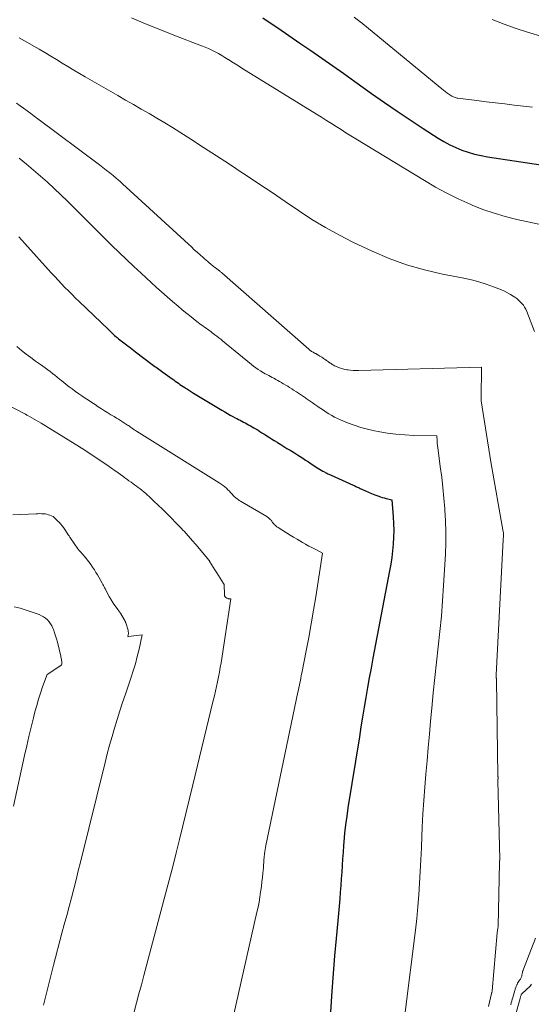
# Model space of a CAD drawing. Units: feet. Extents: x 1176671 to 1184172, y 7098870 to 7106355.
# Drawn here: x 1181238 to 1181460, y 7100399 to 7100826 of the extents above; entities that cross this region are included whole.
import ezdxf

# ---------------------------------------------------------------- set-up
doc = ezdxf.new("R2010")
doc.units = ezdxf.units.FT
doc.header["$MEASUREMENT"] = 0
doc.layers.add('Level 44', color=7, linetype='Continuous', lineweight=0)
doc.layers.add('Level 45', color=7, linetype='Continuous', lineweight=0)

msp = doc.modelspace()

# ---------------------------------------------------------------- linework, layer by layer
at = {"layer": 'Level 44', "color": 32, "linetype": 'Continuous', "lineweight": 30, "flags": 128}
for points, elevation in [([(1181343.08, 7100827.19), (1181348.46, 7100823.6), (1181349.56, 7100822.85), (1181354.36, 7100819.58), (1181359.15, 7100816.3), (1181363.92, 7100813), (1181368.7, 7100809.7), (1181373.45, 7100806.37), (1181378.2, 7100803.03), (1181382.93, 7100799.67), (1181387.65, 7100796.29), (1181390.26, 7100794.41), (1181395.79, 7100790.5), (1181401.35, 7100786.66), (1181406.97, 7100782.9), (1181412.63, 7100779.2), (1181419.15, 7100775.02), (1181421.62, 7100773.53), (1181424.15, 7100772.16), (1181426.77, 7100770.95), (1181429.43, 7100769.85), (1181432.16, 7100768.92), (1181434.93, 7100768.1), (1181437.73, 7100767.46), (1181440.57, 7100766.94), (1181483.89, 7100760.34)], 2250), ([(1181237.12, 7100732.15), (1181238.45, 7100730.73), (1181239.76, 7100729.31), (1181251.27, 7100716.58), (1181252.74, 7100714.97), (1181254.22, 7100713.37), (1181255.71, 7100711.79), (1181257.22, 7100710.22), (1181258.74, 7100708.66), (1181260.28, 7100707.12), (1181261.82, 7100705.59), (1181263.38, 7100704.07), (1181276.03, 7100691.87), (1181276.48, 7100691.44), (1181276.93, 7100691.01), (1181277.39, 7100690.58), (1181277.85, 7100690.15), (1181278.31, 7100689.73), (1181278.77, 7100689.32), (1181279.25, 7100688.91), (1181279.72, 7100688.5), (1181279.86, 7100688.39), (1181280.41, 7100687.93), (1181280.97, 7100687.49), (1181281.53, 7100687.05), (1181282.1, 7100686.62), (1181282.16, 7100686.57), (1181282.77, 7100686.12), (1181283.37, 7100685.67), (1181283.97, 7100685.22), (1181284.58, 7100684.76), (1181284.87, 7100684.55), (1181285.61, 7100683.99), (1181286.36, 7100683.42)], 2260), ([(1181286.36, 7100683.42), (1181287.1, 7100682.86), (1181287.84, 7100682.29), (1181295.04, 7100676.79), (1181295.6, 7100676.36), (1181296.17, 7100675.93), (1181296.75, 7100675.51), (1181297.33, 7100675.09), (1181297.9, 7100674.67), (1181298.48, 7100674.25), (1181299.06, 7100673.84), (1181299.64, 7100673.42), (1181303.72, 7100670.52), (1181304.4, 7100670.04), (1181305.08, 7100669.55), (1181305.75, 7100669.07), (1181306.43, 7100668.6), (1181307.11, 7100668.12), (1181307.8, 7100667.65), (1181308.49, 7100667.19), (1181309.18, 7100666.73), (1181309.49, 7100666.52), (1181310.35, 7100665.97), (1181311.21, 7100665.42), (1181312.07, 7100664.88), (1181312.94, 7100664.35), (1181325.34, 7100656.85), (1181326.51, 7100656.16), (1181327.69, 7100655.48), (1181328.88, 7100654.81), (1181330.07, 7100654.16), (1181331.04, 7100653.65), (1181331.76, 7100653.27), (1181332.47, 7100652.89), (1181333.19, 7100652.51), (1181333.92, 7100652.14), (1181334.64, 7100651.77), (1181335.35, 7100651.39), (1181336.07, 7100651), (1181336.78, 7100650.61), (1181336.9, 7100650.54), (1181337.67, 7100650.1), (1181338.44, 7100649.66), (1181339.21, 7100649.22), (1181339.97, 7100648.77), (1181340.14, 7100648.67), (1181340.98, 7100648.16), (1181341.82, 7100647.65), (1181342.66, 7100647.13), (1181343.49, 7100646.6), (1181344.31, 7100646.09), (1181345.54, 7100645.3), (1181346.78, 7100644.52), (1181348.02, 7100643.73), (1181349.26, 7100642.95), (1181349.47, 7100642.81), (1181350.82, 7100641.97), (1181352.17, 7100641.13), (1181353.53, 7100640.3), (1181354.89, 7100639.48), (1181355.59, 7100639.07), (1181356.82, 7100638.33), (1181358.03, 7100637.57), (1181359.24, 7100636.81), (1181360.44, 7100636.03), (1181361.64, 7100635.24), (1181362.83, 7100634.45), (1181364.02, 7100633.65), (1181365.21, 7100632.85), (1181366.21, 7100632.18), (1181366.9, 7100631.72), (1181367.6, 7100631.29), (1181368.31, 7100630.87), (1181369.03, 7100630.46), (1181369.76, 7100630.07), (1181370.13, 7100629.88), (1181370.5, 7100629.69), (1181370.87, 7100629.51), (1181371.25, 7100629.34), (1181371.63, 7100629.17), (1181372.01, 7100629), (1181372.39, 7100628.83), (1181372.77, 7100628.66), (1181382.3, 7100624.35), (1181382.67, 7100624.18), (1181383.04, 7100624.01), (1181383.41, 7100623.83), (1181383.77, 7100623.65), (1181384.13, 7100623.48), (1181384.5, 7100623.3), (1181384.86, 7100623.12), (1181385.23, 7100622.95), (1181387.6, 7100621.85), (1181388.92, 7100621.27), (1181390.24, 7100620.71), (1181391.59, 7100620.19), (1181392.94, 7100619.71), (1181394.07, 7100619.32), (1181394.87, 7100619.06), (1181395.68, 7100618.82), (1181396.5, 7100618.6), (1181397.32, 7100618.39), (1181398.97, 7100618), (1181399.59, 7100610.58), (1181399.76, 7100607.64), (1181399.85, 7100604.69), (1181399.79, 7100601.74), (1181399.64, 7100598.79), (1181399.37, 7100595.85), (1181399.03, 7100592.92), (1181398.59, 7100590), (1181398.08, 7100587.09), (1181390.79, 7100549.2), (1181389.99, 7100544.96), (1181389.21, 7100540.71), (1181388.46, 7100536.46), (1181387.73, 7100532.2), (1181387.02, 7100527.94), (1181386.31, 7100523.68), (1181385.62, 7100519.41), (1181384.93, 7100515.15), (1181379.98, 7100484.29), (1181379.44, 7100480.62), (1181378.95, 7100476.93), (1181378.55, 7100473.24), (1181378.2, 7100469.54), (1181378.07, 7100467.93), (1181377.85, 7100465.03), (1181377.64, 7100462.13), (1181377.45, 7100459.22), (1181377.28, 7100456.32), (1181377.1, 7100453.41), (1181376.9, 7100450.51), (1181376.67, 7100447.61), (1181376.42, 7100444.71), (1181375.53, 7100435.24), (1181374.84, 7100427.6), (1181374.19, 7100419.96), (1181373.6, 7100412.32), (1181373.04, 7100404.67), (1181371.8, 7100386.61)], 2260)]:
    msp.add_lwpolyline(points, dxfattribs=dict(at, elevation=elevation))
at = {"layer": 'Level 45', "color": 32, "linetype": 'Continuous', "lineweight": 0, "flags": 128}
for points, elevation in [([(1181286.12, 7100827.25), (1181292.2, 7100824.64), (1181298.33, 7100822.15), (1181304.49, 7100819.73), (1181316.48, 7100815.15), (1181317.99, 7100814.54), (1181319.48, 7100813.9), (1181320.95, 7100813.2), (1181322.4, 7100812.47), (1181323.83, 7100811.69), (1181325.24, 7100810.89), (1181326.63, 7100810.05), (1181328.01, 7100809.19), (1181328.15, 7100809.1), (1181329.59, 7100808.18), (1181331.03, 7100807.26), (1181332.48, 7100806.35), (1181333.93, 7100805.45), (1181366.4, 7100785.38), (1181368.53, 7100784.05), (1181370.66, 7100782.72), (1181372.78, 7100781.38), (1181374.9, 7100780.03), (1181377.02, 7100778.69), (1181379.14, 7100777.35), (1181381.27, 7100776.03), (1181383.41, 7100774.71), (1181413.16, 7100756.58), (1181417.98, 7100753.78), (1181422.88, 7100751.11), (1181427.88, 7100748.66), (1181432.95, 7100746.34), (1181433.82, 7100745.96), (1181438.56, 7100744.08), (1181443.36, 7100742.38), (1181448.25, 7100740.96), (1181453.21, 7100739.74), (1181462.79, 7100737.65)], 2252), ([(1181382.69, 7100827.5), (1181385.89, 7100825.1), (1181385.96, 7100825.04), (1181386.02, 7100824.99), (1181386.09, 7100824.94), (1181386.16, 7100824.89), (1181386.23, 7100824.83), (1181386.29, 7100824.78), (1181386.36, 7100824.73), (1181386.43, 7100824.67), (1181420.66, 7100796.41), (1181421.41, 7100795.81), (1181422.18, 7100795.22), (1181422.95, 7100794.65), (1181423.74, 7100794.1), (1181424.65, 7100793.48), (1181425, 7100793.26), (1181425.36, 7100793.06), (1181425.73, 7100792.88), (1181426.12, 7100792.73), (1181426.51, 7100792.6), (1181426.91, 7100792.49), (1181427.32, 7100792.41), (1181427.73, 7100792.34), (1181435.88, 7100791.32), (1181439.92, 7100790.83), (1181443.96, 7100790.34), (1181448, 7100789.86), (1181452.04, 7100789.39), (1181456.09, 7100788.93), (1181460.13, 7100788.46)], 2248), ([(1181442.56, 7100826.45), (1181447.75, 7100824.47), (1181453, 7100822.66), (1181457.52, 7100821.23), (1181465.08, 7100818.79)], 2246), ([(1181237.36, 7100818.59), (1181240.68, 7100816.66), (1181245.98, 7100813.6), (1181248.51, 7100812.12), (1181251.02, 7100810.63), (1181253.52, 7100809.11), (1181256.01, 7100807.58), (1181258.5, 7100806.05), (1181261, 7100804.53), (1181263.51, 7100803.05), (1181266.04, 7100801.57), (1181280.13, 7100793.46), (1181283.53, 7100791.51), (1181286.92, 7100789.56), (1181290.32, 7100787.61), (1181293.72, 7100785.67), (1181297.11, 7100783.7), (1181300.47, 7100781.7), (1181303.8, 7100779.65), (1181307.11, 7100777.56), (1181311.76, 7100774.58), (1181317.37, 7100770.96), (1181322.97, 7100767.33), (1181328.55, 7100763.67), (1181334.12, 7100759.99), (1181335.52, 7100759.07), (1181341.28, 7100755.22), (1181347.04, 7100751.36), (1181352.77, 7100747.46), (1181358.49, 7100743.53), (1181364.28, 7100739.74), (1181370.18, 7100736.15), (1181376.25, 7100732.85), (1181382.44, 7100729.74), (1181390.49, 7100725.94), (1181397.9, 7100722.77), (1181405.43, 7100720), (1181413.15, 7100717.79), (1181420.99, 7100715.97), (1181430.32, 7100714.18), (1181433.57, 7100713.46), (1181436.79, 7100712.62), (1181439.95, 7100711.61), (1181443.09, 7100710.48), (1181446.61, 7100709.09), (1181447.93, 7100708.52), (1181449.23, 7100707.89), (1181450.48, 7100707.19), (1181451.71, 7100706.43), (1181452.4, 7100705.97), (1181453.23, 7100705.36), (1181454.03, 7100704.72), (1181454.76, 7100704.01), (1181455.46, 7100703.26), (1181456.09, 7100702.45), (1181456.66, 7100701.6), (1181457.13, 7100700.7), (1181457.55, 7100699.76), (1181460.92, 7100691.04)], 2254), ([(1181236.17, 7100790.15), (1181237.73, 7100789.06), (1181239.27, 7100787.96), (1181240.8, 7100786.84), (1181242.33, 7100785.72), (1181243.85, 7100784.59), (1181245.37, 7100783.45), (1181272.13, 7100763.44), (1181273.64, 7100762.29), (1181275.13, 7100761.13), (1181276.61, 7100759.94), (1181278.08, 7100758.73), (1181279.52, 7100757.5), (1181280.96, 7100756.26), (1181282.38, 7100755), (1181283.78, 7100753.73), (1181310.79, 7100728.92), (1181312.06, 7100727.76), (1181313.33, 7100726.59), (1181314.61, 7100725.44), (1181315.88, 7100724.28), (1181317.1, 7100723.18), (1181317.77, 7100722.58), (1181318.45, 7100721.98), (1181319.13, 7100721.4), (1181319.82, 7100720.81), (1181320.29, 7100720.41), (1181320.74, 7100720.03), (1181321.2, 7100719.66), (1181321.67, 7100719.3), (1181322.14, 7100718.94), (1181322.69, 7100718.52), (1181322.89, 7100718.37), (1181323.09, 7100718.23), (1181323.29, 7100718.08), (1181323.49, 7100717.93), (1181323.69, 7100717.79), (1181323.89, 7100717.64), (1181324.09, 7100717.49), (1181324.29, 7100717.34), (1181324.38, 7100717.27), (1181324.62, 7100717.08), (1181324.85, 7100716.89), (1181325.09, 7100716.69), (1181325.32, 7100716.49), (1181363.03, 7100683.33), (1181363.31, 7100683.1), (1181363.6, 7100682.87), (1181363.9, 7100682.65), (1181364.21, 7100682.45), (1181364.39, 7100682.33), (1181364.61, 7100682.19), (1181364.84, 7100682.06), (1181365.06, 7100681.93), (1181365.29, 7100681.81), (1181365.53, 7100681.69), (1181365.76, 7100681.57), (1181365.99, 7100681.44), (1181366.22, 7100681.32), (1181366.26, 7100681.29), (1181366.51, 7100681.15), (1181366.76, 7100681), (1181367.01, 7100680.86), (1181367.26, 7100680.71), (1181367.31, 7100680.69), (1181367.58, 7100680.52), (1181367.85, 7100680.36), (1181368.12, 7100680.19), (1181368.39, 7100680.02), (1181368.66, 7100679.85), (1181369.05, 7100679.6), (1181369.45, 7100679.34), (1181369.84, 7100679.08), (1181370.24, 7100678.81), (1181370.36, 7100678.73), (1181370.75, 7100678.46), (1181371.13, 7100678.2), (1181371.52, 7100677.93), (1181371.9, 7100677.66), (1181371.96, 7100677.62), (1181372.32, 7100677.37), (1181372.68, 7100677.12), (1181373.04, 7100676.89), (1181373.41, 7100676.65), (1181373.78, 7100676.43), (1181374.16, 7100676.22), (1181374.55, 7100676.03), (1181374.95, 7100675.86), (1181375.91, 7100675.46), (1181376.8, 7100675.13), (1181377.71, 7100674.84), (1181378.63, 7100674.61), (1181379.56, 7100674.43), (1181379.98, 7100674.37), (1181381.13, 7100674.22), (1181382.29, 7100674.11), (1181383.44, 7100674.07), (1181384.61, 7100674.07), (1181437.93, 7100675.62), (1181437.74, 7100661.91), (1181437.74, 7100661.67), (1181437.75, 7100661.43), (1181437.77, 7100661.2), (1181437.8, 7100660.96), (1181441.95, 7100634.55), (1181447.39, 7100604.06), (1181447.42, 7100603.86), (1181447.45, 7100603.66), (1181447.46, 7100603.46), (1181447.48, 7100603.25), (1181447.48, 7100603.05), (1181447.48, 7100602.85), (1181447.47, 7100602.64), (1181447.46, 7100602.44), (1181447.44, 7100602.08), (1181447.41, 7100601.7), (1181447.39, 7100601.32), (1181447.37, 7100600.94), (1181447.35, 7100600.56), (1181444.36, 7100542.03), (1181444.35, 7100541.81), (1181444.34, 7100541.6), (1181444.34, 7100541.39), (1181444.34, 7100541.18), (1181444.34, 7100541.1), (1181444.35, 7100540.93), (1181444.35, 7100540.75), (1181444.36, 7100540.58), (1181444.37, 7100540.4), (1181444.38, 7100540.23), (1181444.38, 7100540.06), (1181444.39, 7100539.88), (1181444.39, 7100539.71), (1181445.08, 7100498.29), (1181445.09, 7100498.15), (1181445.09, 7100498.02), (1181445.09, 7100497.89), (1181445.1, 7100497.75), (1181445.11, 7100497.7), (1181445.11, 7100497.59), (1181445.11, 7100497.49), (1181445.12, 7100497.38), (1181445.12, 7100497.28), (1181445.12, 7100497.23), (1181445.12, 7100497.15), (1181445.11, 7100497.06), (1181445.11, 7100496.98), (1181445.1, 7100496.89), (1181445.09, 7100496.84), (1181445.09, 7100496.78), (1181445.08, 7100496.72), (1181445.08, 7100496.67), (1181445.07, 7100496.61), (1181445.07, 7100496.56), (1181445.06, 7100496.5), (1181445.06, 7100496.44), (1181445.06, 7100496.39), (1181445.06, 7100496.34), (1181445.06, 7100496.26), (1181445.07, 7100496.18), (1181445.07, 7100496.1), (1181445.07, 7100496.02), (1181445.86, 7100461.94), (1181445.86, 7100461.88), (1181445.86, 7100461.82), (1181445.86, 7100461.75), (1181445.85, 7100461.69), (1181445.84, 7100461.6), (1181445.84, 7100461.58), (1181445.84, 7100461.57), (1181445.83, 7100461.55), (1181445.83, 7100461.53), (1181445.82, 7100461.47), (1181445.81, 7100461.46), (1181445.81, 7100461.44), (1181445.81, 7100461.43), (1181445.81, 7100461.41), (1181445.76, 7100461.1), (1181445.74, 7100460.93), (1181445.73, 7100460.76), (1181445.72, 7100460.59), (1181445.71, 7100460.42), (1181445.16, 7100433.08), (1181445.15, 7100432.91), (1181445.14, 7100432.73), (1181445.12, 7100432.56), (1181445.1, 7100432.39), (1181445.07, 7100432.21), (1181445.04, 7100432.04), (1181445.01, 7100431.87), (1181444.98, 7100431.7), (1181444.92, 7100431.36), (1181444.87, 7100431.02), (1181444.82, 7100430.67), (1181444.78, 7100430.33), (1181444.75, 7100429.99), (1181442.52, 7100404.77), (1181442.52, 7100404.75), (1181442.52, 7100404.73), (1181442.51, 7100404.71), (1181442.51, 7100404.68), (1181442.5, 7100404.6), (1181442.5, 7100404.58), (1181442.5, 7100404.55), (1181442.49, 7100404.53), (1181442.49, 7100404.51), (1181442.44, 7100404.25), (1181442.41, 7100404.1), (1181442.38, 7100403.95), (1181442.34, 7100403.79), (1181442.31, 7100403.64), (1181440.95, 7100398.01)], 2256), ([(1181237.4, 7100766.32), (1181240.49, 7100763.75), (1181243.54, 7100761.15), (1181246.57, 7100758.53), (1181249.56, 7100755.86), (1181252.52, 7100753.15), (1181255.43, 7100750.39), (1181258.29, 7100747.59), (1181265.13, 7100740.78), (1181268.24, 7100737.69), (1181271.35, 7100734.6), (1181274.47, 7100731.51), (1181277.59, 7100728.43), (1181280.72, 7100725.37), (1181283.88, 7100722.33), (1181287.08, 7100719.32), (1181290.29, 7100716.34), (1181296.83, 7100710.34), (1181299.16, 7100708.23), (1181301.52, 7100706.13), (1181303.9, 7100704.06), (1181306.3, 7100702.01), (1181307.96, 7100700.62), (1181309.56, 7100699.3), (1181311.17, 7100697.99), (1181312.8, 7100696.71), (1181314.44, 7100695.45), (1181316.36, 7100694), (1181317.05, 7100693.48), (1181317.75, 7100692.96), (1181318.46, 7100692.45), (1181319.17, 7100691.95), (1181319.88, 7100691.44), (1181320.58, 7100690.93), (1181321.28, 7100690.41), (1181321.97, 7100689.88), (1181322.27, 7100689.65), (1181323.11, 7100689), (1181323.94, 7100688.34), (1181324.77, 7100687.68), (1181325.6, 7100687.01), (1181338.08, 7100676.78), (1181339.04, 7100676.03), (1181340.01, 7100675.31), (1181341.01, 7100674.63), (1181342.03, 7100673.97), (1181342.66, 7100673.59), (1181343.38, 7100673.16), (1181344.11, 7100672.74), (1181344.85, 7100672.33), (1181345.6, 7100671.94), (1181346.34, 7100671.56), (1181347.09, 7100671.16), (1181347.83, 7100670.76), (1181348.57, 7100670.35), (1181348.72, 7100670.27), (1181349.53, 7100669.81), (1181350.33, 7100669.35), (1181351.14, 7100668.88), (1181351.94, 7100668.41), (1181352.09, 7100668.32), (1181352.97, 7100667.79), (1181353.84, 7100667.26), (1181354.7, 7100666.73), (1181355.57, 7100666.18), (1181356.42, 7100665.64), (1181357.7, 7100664.81), (1181358.98, 7100663.98), (1181360.25, 7100663.13), (1181361.52, 7100662.28), (1181361.91, 7100662.01), (1181363.16, 7100661.16), (1181364.41, 7100660.3), (1181365.65, 7100659.43), (1181366.89, 7100658.56), (1181367.08, 7100658.42), (1181368.23, 7100657.62), (1181369.38, 7100656.84), (1181370.56, 7100656.07), (1181371.74, 7100655.32), (1181372.95, 7100654.61), (1181374.17, 7100653.94), (1181375.43, 7100653.34), (1181376.71, 7100652.77), (1181379.8, 7100651.48), (1181382.67, 7100650.39), (1181385.58, 7100649.42), (1181388.53, 7100648.62), (1181391.53, 7100647.94), (1181393.13, 7100647.63), (1181396.96, 7100646.98), (1181400.8, 7100646.46), (1181404.67, 7100646.15), (1181408.55, 7100645.97), (1181418.62, 7100645.75), (1181418.7, 7100643.67), (1181418.76, 7100642.63), (1181418.84, 7100641.59), (1181418.94, 7100640.56), (1181419.07, 7100639.52), (1181420.06, 7100632.43), (1181420.65, 7100627.85), (1181421.19, 7100623.27), (1181421.65, 7100618.67), (1181422.06, 7100614.07), (1181422.09, 7100613.68), (1181422.37, 7100608.88), (1181422.52, 7100604.07), (1181422.47, 7100599.27), (1181422.29, 7100594.46), (1181421.49, 7100580.76), (1181421.04, 7100574.09), (1181420.52, 7100567.42), (1181419.88, 7100560.76), (1181419.17, 7100554.11), (1181418.42, 7100547.46), (1181417.7, 7100540.81), (1181417.03, 7100534.15), (1181416.39, 7100527.49), (1181415.87, 7100521.96), (1181415.34, 7100516.21), (1181414.81, 7100510.46), (1181414.29, 7100504.71), (1181413.78, 7100498.95), (1181413.31, 7100493.2), (1181412.89, 7100487.44), (1181412.54, 7100481.68), (1181412.25, 7100475.91), (1181412.08, 7100471.95), (1181411.84, 7100466.85), (1181411.6, 7100461.74), (1181411.34, 7100456.64), (1181411.06, 7100451.54), (1181410.73, 7100446.45), (1181410.32, 7100441.36), (1181409.81, 7100436.28), (1181409.23, 7100431.2), (1181404.77, 7100395.59)], 2258), ([(1181236.39, 7100684.52), (1181238.35, 7100682.87), (1181240.35, 7100681.26), (1181242.4, 7100679.71), (1181244.47, 7100678.2), (1181246.55, 7100676.75), (1181247.61, 7100675.99), (1181248.67, 7100675.23), (1181249.71, 7100674.45), (1181250.75, 7100673.67), (1181251.78, 7100672.87), (1181252.8, 7100672.07), (1181253.81, 7100671.25), (1181254.82, 7100670.42), (1181255.27, 7100670.04), (1181256.5, 7100669.03), (1181257.75, 7100668.04), (1181259.02, 7100667.08), (1181260.3, 7100666.13), (1181260.44, 7100666.02), (1181261.81, 7100665.04), (1181263.19, 7100664.07), (1181264.58, 7100663.11), (1181265.97, 7100662.17), (1181266, 7100662.15), (1181267.41, 7100661.21), (1181268.83, 7100660.28), (1181270.25, 7100659.35), (1181271.68, 7100658.42), (1181273.06, 7100657.53), (1181274.42, 7100656.66), (1181275.79, 7100655.8), (1181277.16, 7100654.94), (1181278.53, 7100654.09), (1181279.54, 7100653.48), (1181280.41, 7100652.94), (1181281.29, 7100652.4), (1181282.16, 7100651.86), (1181283.02, 7100651.31), (1181283.94, 7100650.72), (1181284.34, 7100650.46), (1181284.74, 7100650.19), (1181285.14, 7100649.92), (1181285.53, 7100649.64), (1181285.71, 7100649.51), (1181286.02, 7100649.29), (1181286.32, 7100649.08), (1181286.63, 7100648.86), (1181286.93, 7100648.65), (1181287.24, 7100648.44), (1181287.55, 7100648.23), (1181287.87, 7100648.03), (1181288.18, 7100647.83), (1181324.1, 7100625.41), (1181324.56, 7100625.11), (1181325.02, 7100624.8), (1181325.47, 7100624.48), (1181325.9, 7100624.15), (1181326.05, 7100624.04), (1181326.41, 7100623.75), (1181326.75, 7100623.45), (1181327.09, 7100623.14), (1181327.42, 7100622.83), (1181327.75, 7100622.5), (1181328.07, 7100622.18), (1181328.4, 7100621.85), (1181328.72, 7100621.53), (1181328.76, 7100621.48), (1181329.06, 7100621.17), (1181329.35, 7100620.86), (1181329.64, 7100620.54), (1181329.92, 7100620.23), (1181330.21, 7100619.91), (1181330.51, 7100619.61), (1181330.82, 7100619.31), (1181331.14, 7100619.03), (1181331.39, 7100618.81), (1181331.85, 7100618.43), (1181332.33, 7100618.07), (1181332.82, 7100617.74), (1181333.32, 7100617.42), (1181344.77, 7100610.71), (1181345.09, 7100610.51), (1181345.4, 7100610.29), (1181345.69, 7100610.05), (1181345.97, 7100609.8), (1181346.01, 7100609.77), (1181346.26, 7100609.51), (1181346.49, 7100609.24), (1181346.7, 7100608.96), (1181346.9, 7100608.66), (1181347.1, 7100608.37), (1181347.31, 7100608.08), (1181347.54, 7100607.8), (1181347.78, 7100607.53), (1181348.01, 7100607.29), (1181348.39, 7100606.92), (1181348.78, 7100606.58), (1181349.2, 7100606.26), (1181349.64, 7100605.97), (1181351.79, 7100604.61), (1181353.32, 7100603.66), (1181354.86, 7100602.71), (1181356.4, 7100601.78), (1181357.95, 7100600.85), (1181360.2, 7100599.52), (1181361.64, 7100598.69), (1181363.08, 7100597.88), (1181364.55, 7100597.11), (1181366.03, 7100596.35), (1181369, 7100594.88), (1181366.01, 7100575.94), (1181365.05, 7100570.04), (1181364.04, 7100564.14), (1181362.96, 7100558.25), (1181361.85, 7100552.37), (1181359.95, 7100542.69), (1181359.75, 7100541.66), (1181359.54, 7100540.62), (1181359.33, 7100539.59), (1181359.12, 7100538.55), (1181358.9, 7100537.52), (1181358.69, 7100536.49), (1181358.47, 7100535.45), (1181358.25, 7100534.42), (1181344.35, 7100467.98), (1181344.17, 7100467.08), (1181344.01, 7100466.17), (1181343.88, 7100465.26), (1181343.77, 7100464.35), (1181343.73, 7100463.93), (1181343.66, 7100463.22), (1181343.6, 7100462.51), (1181343.54, 7100461.8), (1181343.5, 7100461.09), (1181343.46, 7100460.38), (1181343.41, 7100459.66), (1181343.35, 7100458.95), (1181343.29, 7100458.24), (1181343.07, 7100455.92), (1181342.88, 7100454.05), (1181342.68, 7100452.18), (1181342.45, 7100450.31), (1181342.2, 7100448.44), (1181342.11, 7100447.74), (1181341.77, 7100445.53), (1181341.4, 7100443.33), (1181340.97, 7100441.14), (1181340.51, 7100438.95), (1181329.15, 7100388.84)], 2262), ([(1181219.24, 7100665.84), (1181240.11, 7100655.11), (1181240.2, 7100655.06), (1181240.3, 7100655.01), (1181240.39, 7100654.96), (1181240.49, 7100654.91), (1181240.58, 7100654.86), (1181240.67, 7100654.81), (1181240.76, 7100654.76), (1181240.85, 7100654.71), (1181246.85, 7100651.22), (1181263.54, 7100640.96), (1181263.63, 7100640.9), (1181263.72, 7100640.84), (1181263.81, 7100640.79), (1181263.9, 7100640.73), (1181263.94, 7100640.7), (1181264.01, 7100640.66), (1181264.08, 7100640.61), (1181264.15, 7100640.57), (1181264.22, 7100640.52), (1181264.29, 7100640.48), (1181264.37, 7100640.43), (1181264.44, 7100640.39), (1181264.51, 7100640.34), (1181276.36, 7100632.43), (1181277.11, 7100631.92), (1181277.85, 7100631.42), (1181278.59, 7100630.9), (1181279.32, 7100630.38), (1181282.31, 7100628.22), (1181283.2, 7100627.57), (1181284.1, 7100626.92), (1181284.99, 7100626.27), (1181285.88, 7100625.62), (1181287.35, 7100624.54), (1181288.18, 7100623.93), (1181289.01, 7100623.31), (1181289.83, 7100622.69), (1181290.65, 7100622.06), (1181291.45, 7100621.41), (1181292.24, 7100620.75), (1181293.01, 7100620.07), (1181293.77, 7100619.37), (1181296.25, 7100617.03), (1181297.19, 7100616.15), (1181298.11, 7100615.26), (1181299.04, 7100614.36), (1181299.95, 7100613.46), (1181301.84, 7100611.59), (1181302.58, 7100610.86), (1181303.31, 7100610.12), (1181304.04, 7100609.38), (1181304.77, 7100608.64), (1181307.09, 7100606.25), (1181307.76, 7100605.57), (1181308.41, 7100604.87), (1181309.05, 7100604.17), (1181309.69, 7100603.46), (1181311.87, 7100600.98), (1181312.4, 7100600.37), (1181312.92, 7100599.77), (1181313.44, 7100599.16), (1181313.96, 7100598.55), (1181319.14, 7100592.4), (1181319.27, 7100592.25), (1181319.39, 7100592.09), (1181319.51, 7100591.93), (1181319.63, 7100591.77), (1181319.75, 7100591.61), (1181319.86, 7100591.45), (1181319.97, 7100591.28), (1181320.08, 7100591.12), (1181321.54, 7100588.77), (1181322.3, 7100587.56), (1181323.06, 7100586.36), (1181323.82, 7100585.16), (1181324.59, 7100583.96), (1181326.04, 7100581.7), (1181326.08, 7100581.63), (1181326.12, 7100581.57), (1181326.16, 7100581.5), (1181326.19, 7100581.43), (1181326.28, 7100581.25), (1181326.21, 7100581.19), (1181326.38, 7100576.73), (1181326.48, 7100576.27), (1181326.66, 7100575.88), (1181326.98, 7100575.57), (1181327.37, 7100575.32), (1181327.95, 7100575.09), (1181328.14, 7100575.03), (1181328.33, 7100574.99), (1181328.53, 7100574.98), (1181328.73, 7100574.99), (1181329.13, 7100575.04), (1181324.95, 7100547.28), (1181324.61, 7100545.21), (1181324.25, 7100543.14), (1181323.85, 7100541.09), (1181323.43, 7100539.03), (1181322.97, 7100536.99), (1181322.51, 7100534.94), (1181322.03, 7100532.9), (1181321.54, 7100530.86), (1181312.69, 7100494.3), (1181311.25, 7100488.37), (1181309.81, 7100482.44), (1181308.36, 7100476.51), (1181306.91, 7100470.58), (1181305.43, 7100464.66), (1181303.94, 7100458.74), (1181302.4, 7100452.83), (1181300.85, 7100446.93), (1181291.39, 7100411.41), (1181290.35, 7100407.47), (1181289.31, 7100403.54), (1181288.28, 7100399.6), (1181287.26, 7100395.66)], 2264), ([(1181234.66, 7100611.43), (1181244.71, 7100611.94), (1181245.48, 7100611.97), (1181246.26, 7100611.98), (1181247.03, 7100611.97), (1181247.8, 7100611.94), (1181247.89, 7100611.94), (1181248.61, 7100611.86), (1181249.32, 7100611.73), (1181250.01, 7100611.53), (1181250.68, 7100611.27), (1181252.02, 7100610.68), (1181254.41, 7100608.5), (1181254.47, 7100608.44), (1181254.53, 7100608.38), (1181254.59, 7100608.32), (1181254.65, 7100608.26), (1181256.53, 7100606), (1181258.74, 7100602.68), (1181258.96, 7100602.35), (1181259.18, 7100602.03), (1181259.39, 7100601.71), (1181259.61, 7100601.39), (1181262.8, 7100596.76), (1181263.03, 7100596.45), (1181263.26, 7100596.14), (1181263.52, 7100595.84), (1181263.78, 7100595.55), (1181264.05, 7100595.27), (1181264.31, 7100594.98), (1181264.57, 7100594.69), (1181264.83, 7100594.4), (1181266.06, 7100593), (1181266.91, 7100591.99), (1181267.73, 7100590.96), (1181268.49, 7100589.89), (1181269.22, 7100588.79), (1181270.01, 7100587.54), (1181270.65, 7100586.5), (1181271.29, 7100585.45), (1181271.9, 7100584.39), (1181272.5, 7100583.33), (1181273.3, 7100581.87), (1181273.49, 7100581.53), (1181273.68, 7100581.18), (1181273.86, 7100580.84), (1181274.05, 7100580.49), (1181274.23, 7100580.14), (1181274.41, 7100579.79), (1181274.6, 7100579.45), (1181274.78, 7100579.1), (1181276.43, 7100575.99), (1181276.64, 7100575.62), (1181276.84, 7100575.25), (1181277.05, 7100574.88), (1181277.27, 7100574.52), (1181277.49, 7100574.16), (1181277.71, 7100573.8), (1181277.95, 7100573.45), (1181278.19, 7100573.1), (1181280.12, 7100570.38), (1181280.27, 7100570.18), (1181280.41, 7100569.97), (1181280.56, 7100569.76), (1181280.71, 7100569.56), (1181280.86, 7100569.35), (1181281.01, 7100569.14), (1181281.15, 7100568.93), (1181281.28, 7100568.72), (1181282.9, 7100566.08), (1181283.01, 7100565.9), (1181283.11, 7100565.71), (1181283.21, 7100565.53), (1181283.3, 7100565.34), (1181283.38, 7100565.14), (1181283.46, 7100564.95), (1181283.53, 7100564.75), (1181283.6, 7100564.55), (1181284.57, 7100561.35), (1181284.65, 7100561.02), (1181284.7, 7100560.69), (1181284.72, 7100560.35), (1181284.71, 7100560.01), (1181284.66, 7100559.36), (1181284.61, 7100559.27), (1181284.52, 7100558.92), (1181284.54, 7100558.8), (1181284.58, 7100558.71), (1181284.67, 7100558.66), (1181284.79, 7100558.64), (1181290.72, 7100559.41), (1181289.33, 7100553.08), (1181288.58, 7100549.93), (1181287.76, 7100546.8), (1181286.84, 7100543.7), (1181285.85, 7100540.62), (1181283.47, 7100533.67), (1181282.24, 7100530), (1181281.04, 7100526.31), (1181279.87, 7100522.62), (1181278.73, 7100518.92), (1181277.64, 7100515.2), (1181276.59, 7100511.47), (1181275.59, 7100507.73), (1181274.64, 7100503.97), (1181263.95, 7100460.71), (1181262.98, 7100456.84), (1181262, 7100452.97), (1181261, 7100449.11), (1181259.99, 7100445.25), (1181258.97, 7100441.4), (1181257.95, 7100437.54), (1181256.93, 7100433.68), (1181255.92, 7100429.83), (1181252.29, 7100415.96), (1181250.06, 7100407.25), (1181247.9, 7100398.52)], 2266), ([(1181235.16, 7100571.53), (1181237.8, 7100570.9), (1181240.4, 7100570.13), (1181242.97, 7100569.26), (1181246.02, 7100568.13), (1181247.01, 7100567.69), (1181247.95, 7100567.17), (1181248.82, 7100566.55), (1181249.64, 7100565.84), (1181250.36, 7100565.03), (1181251, 7100564.18), (1181251.53, 7100563.25), (1181251.98, 7100562.27), (1181252.22, 7100561.64), (1181252.71, 7100560.3), (1181253.16, 7100558.94), (1181253.55, 7100557.57), (1181253.91, 7100556.19), (1181255.37, 7100550.13), (1181255.47, 7100549.68), (1181255.57, 7100549.22), (1181255.67, 7100548.76), (1181255.75, 7100548.3), (1181255.84, 7100547.79), (1181255.87, 7100547.59), (1181255.89, 7100547.38), (1181255.9, 7100547.17), (1181255.91, 7100546.96), (1181255.88, 7100546.76), (1181255.83, 7100546.57), (1181255.74, 7100546.41), (1181255.61, 7100546.25), (1181255.47, 7100546.11), (1181255.31, 7100545.98), (1181255.15, 7100545.85), (1181254.99, 7100545.73), (1181249.45, 7100542.13), (1181247.52, 7100536.79), (1181246.59, 7100534.11), (1181245.72, 7100531.41), (1181244.93, 7100528.69), (1181244.2, 7100525.95), (1181243.55, 7100523.33), (1181242.55, 7100519.27), (1181241.57, 7100515.19), (1181240.63, 7100511.11), (1181239.72, 7100507.03), (1181234.9, 7100484.99)], 2268), ([(1181461.39, 7100427.63), (1181456.16, 7100414.21), (1181456.06, 7100413.96), (1181455.96, 7100413.7), (1181455.88, 7100413.44), (1181455.79, 7100413.18), (1181455.71, 7100412.92), (1181455.65, 7100412.66), (1181455.59, 7100412.39), (1181455.55, 7100412.12), (1181455.54, 7100412.02), (1181455.49, 7100411.74), (1181455.44, 7100411.46), (1181455.37, 7100411.18), (1181455.3, 7100410.91), (1181455.2, 7100410.64), (1181455.09, 7100410.39), (1181454.95, 7100410.14), (1181454.8, 7100409.91), (1181454.49, 7100409.48), (1181454.18, 7100409.03), (1181453.88, 7100408.57), (1181453.62, 7100408.09), (1181453.37, 7100407.6), (1181453.28, 7100407.41), (1181453.02, 7100406.82), (1181452.78, 7100406.22), (1181452.56, 7100405.6), (1181452.36, 7100404.98), (1181451.49, 7100401.95), (1181451.27, 7100401.17), (1181451.05, 7100400.38), (1181450.85, 7100399.59), (1181450.66, 7100398.8)], 2254), ([(1181459.66, 7100407.65), (1181459, 7100406.91), (1181455.51, 7100403.6), (1181455.44, 7100403.52), (1181455.37, 7100403.45), (1181455.31, 7100403.36), (1181455.25, 7100403.28), (1181455.2, 7100403.19), (1181455.15, 7100403.1), (1181455.12, 7100403), (1181455.08, 7100402.91), (1181454.99, 7100402.58), (1181454.91, 7100402.32), (1181454.83, 7100402.06), (1181454.76, 7100401.8), (1181454.68, 7100401.54), (1181452.48, 7100393.83)], 2252)]:
    msp.add_lwpolyline(points, dxfattribs=dict(at, elevation=elevation))

doc.saveas('drawing.dxf')
